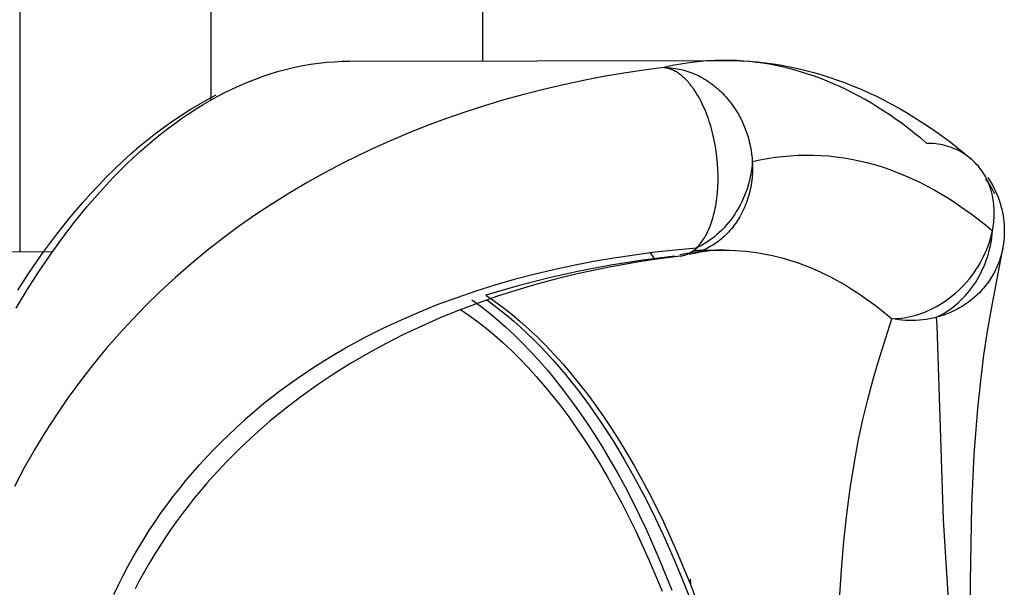
# Model space of a CAD drawing. Units: millimetres. Extents: x 101988 to 186359, y -148281 to -73437.
# Drawn here: x 121025 to 121440, y -146298 to -146059 of the extents above; entities that cross this region are included whole.
import ezdxf

# ---------------------------------------------------------------- set-up
doc = ezdxf.new("R2010")
doc.units = ezdxf.units.MM
doc.header["$LTSCALE"] = 0.5

msp = doc.modelspace()

# ---------------------------------------------------------------- linework, layer by layer
for p, q in [((121025.42, -142915.8), (121025.42, -146156.87)), ((121025.42, -142915.8), (121025.42, -146156.87)), ((121106.14, -146092.99), (121106.14, -145426.57)), ((121106.14, -146092.99), (121106.14, -145426.57))]:
    msp.add_line(p, q)
at = {"lineweight": -3}
msp.add_line((121220.44, -145477.21), (121220.44, -146076.59), dxfattribs=at)
at = {"linetype": 'ByBlock'}
for p, q in [((121134.66, -146080.96), (121137.99, -146080.07)), ((121137.99, -146080.07), (121141.31, -146079.29)), ((121141.31, -146079.29), (121144.64, -146078.61)), ((121144.64, -146078.61), (121147.97, -146078.04)), ((121147.97, -146078.04), (121151.3, -146077.57)), ((121151.3, -146077.57), (121154.62, -146077.2)), ((121154.62, -146077.2), (121157.95, -146076.94)), ((121157.95, -146076.94), (121161.26, -146076.78)), ((121161.26, -146076.78), (121164.57, -146076.72)), ((121164.57, -146076.72), (121322.08, -146076.37)), ((121296.78, -146079.4), (121288.33, -146080.52)), ((121300.34, -146078.61), (121296.78, -146079.4)), ((121300.34, -146078.61), (121296.78, -146079.4)), ((121297, -146079.43), (121296.78, -146079.4)), ((121296.78, -146079.4), (121297.56, -146079.41)), ((121297.22, -146079.46), (121297, -146079.43)), ((121297.44, -146079.5), (121297.22, -146079.46)), ((121297.66, -146079.54), (121297.44, -146079.5)), ((121297.56, -146079.41), (121298.35, -146079.44)), ((121297.88, -146079.58), (121297.66, -146079.54)), ((121298.1, -146079.63), (121297.88, -146079.58)), ((121298.32, -146079.68), (121298.1, -146079.63)), ((121298.54, -146079.74), (121298.32, -146079.68)), ((121298.35, -146079.44), (121299.14, -146079.49)), ((121298.76, -146079.8), (121298.54, -146079.74)), ((121298.98, -146079.87), (121298.76, -146079.8)), ((121299.2, -146079.94), (121298.98, -146079.87)), ((121299.14, -146079.49), (121299.94, -146079.56)), ((121299.42, -146080.02), (121299.2, -146079.94)), ((121299.64, -146080.1), (121299.42, -146080.02)), ((121299.86, -146080.18), (121299.64, -146080.1)), ((121300.3, -146080.37), (121299.86, -146080.18)), ((121299.94, -146079.56), (121300.74, -146079.65)), ((121303.93, -146077.94), (121300.34, -146078.61)), ((121303.93, -146077.94), (121300.34, -146078.61)), ((121300.74, -146079.65), (121301.55, -146079.76)), ((121301.55, -146079.76), (121302.37, -146079.89)), ((121302.37, -146079.89), (121303.19, -146080.05)), ((121303.19, -146080.05), (121304.01, -146080.23)), ((121307.53, -146077.38), (121303.93, -146077.94)), ((121307.53, -146077.38), (121303.93, -146077.94)), ((121304.01, -146080.23), (121304.84, -146080.44)), ((121311.15, -146076.95), (121307.53, -146077.38)), ((121311.15, -146076.95), (121307.53, -146077.38)), ((121314.79, -146076.63), (121311.15, -146076.95)), ((121314.79, -146076.63), (121311.15, -146076.95)), ((121318.43, -146076.44), (121314.79, -146076.63)), ((121318.43, -146076.44), (121314.79, -146076.63)), ((121322.08, -146076.37), (121318.43, -146076.44)), ((121322.08, -146076.37), (121318.43, -146076.44)), ((121322.08, -146076.37), (121325.59, -146076.4)), ((121322.08, -146076.37), (121325.59, -146076.4)), ((121324.82, -146076.4), (121322.08, -146076.37)), ((121324.82, -146076.4), (121322.08, -146076.37)), ((121327.56, -146076.49), (121324.82, -146076.4)), ((121327.56, -146076.49), (121324.82, -146076.4)), ((121325.59, -146076.4), (121329.09, -146076.53)), ((121325.59, -146076.4), (121329.09, -146076.53)), ((121330.3, -146076.66), (121327.56, -146076.49)), ((121330.3, -146076.66), (121327.56, -146076.49)), ((121329.09, -146076.53), (121332.58, -146076.74)), ((121329.09, -146076.53), (121332.58, -146076.74)), ((121333.03, -146076.9), (121330.3, -146076.66)), ((121333.03, -146076.9), (121330.3, -146076.66)), ((121332.58, -146076.74), (121336.05, -146077.04)), ((121332.58, -146076.74), (121336.05, -146077.04)), ((121335.77, -146077.21), (121333.03, -146076.9)), ((121335.77, -146077.21), (121333.03, -146076.9)), ((121338.5, -146077.58), (121335.77, -146077.21)), ((121338.5, -146077.58), (121335.77, -146077.21)), ((121336.05, -146077.04), (121339.52, -146077.43)), ((121336.05, -146077.04), (121339.52, -146077.43)), ((121341.22, -146078.03), (121338.5, -146077.58)), ((121341.22, -146078.03), (121338.5, -146077.58)), ((121339.52, -146077.43), (121342.97, -146077.91)), ((121339.52, -146077.43), (121342.97, -146077.91)), ((121343.95, -146078.54), (121341.22, -146078.03)), ((121343.95, -146078.54), (121341.22, -146078.03)), ((121342.97, -146077.91), (121346.4, -146078.47)), ((121342.97, -146077.91), (121346.4, -146078.47)), ((121346.67, -146079.12), (121343.95, -146078.54)), ((121346.67, -146079.12), (121343.95, -146078.54)), ((121346.4, -146078.47), (121349.82, -146079.11)), ((121346.4, -146078.47), (121349.82, -146079.11)), ((121349.39, -146079.78), (121346.67, -146079.12)), ((121349.39, -146079.78), (121346.67, -146079.12)), ((121352.1, -146080.5), (121349.39, -146079.78)), ((121352.1, -146080.5), (121349.39, -146079.78)), ((121349.82, -146079.11), (121353.23, -146079.84)), ((121349.82, -146079.11), (121353.23, -146079.84)), ((121353.23, -146079.84), (121356.62, -146080.65)), ((121353.23, -146079.84), (121356.62, -146080.65)), ((121121.41, -146085.55), (121124.72, -146084.24)), ((121124.72, -146084.24), (121128.03, -146083.04)), ((121128.03, -146083.04), (121131.34, -146081.95)), ((121131.34, -146081.95), (121134.66, -146080.96)), ((121271.41, -146083.25), (121262.97, -146084.86)), ((121279.87, -146081.8), (121271.41, -146083.25)), ((121288.33, -146080.52), (121279.87, -146081.8)), ((121300.74, -146080.57), (121300.3, -146080.37)), ((121301.18, -146080.79), (121300.74, -146080.57)), ((121301.62, -146081.03), (121301.18, -146080.79)), ((121302.06, -146081.28), (121301.62, -146081.03)), ((121302.49, -146081.55), (121302.06, -146081.28)), ((121302.93, -146081.84), (121302.49, -146081.55)), ((121303.36, -146082.15), (121302.93, -146081.84)), ((121303.79, -146082.48), (121303.36, -146082.15)), ((121304.22, -146082.81), (121303.79, -146082.48)), ((121304.64, -146083.17), (121304.22, -146082.81)), ((121305.06, -146083.54), (121304.64, -146083.17)), ((121304.84, -146080.44), (121305.67, -146080.66)), ((121305.48, -146083.93), (121305.06, -146083.54)), ((121305.89, -146084.33), (121305.48, -146083.93)), ((121305.67, -146080.66), (121306.5, -146080.92)), ((121306.3, -146084.75), (121305.89, -146084.33)), ((121306.5, -146080.92), (121307.33, -146081.19)), ((121307.33, -146081.19), (121308.17, -146081.49)), ((121308.17, -146081.49), (121309, -146081.82)), ((121309, -146081.82), (121309.83, -146082.16)), ((121309.83, -146082.16), (121310.65, -146082.54)), ((121310.65, -146082.54), (121311.48, -146082.94)), ((121311.48, -146082.94), (121312.3, -146083.36)), ((121312.3, -146083.36), (121313.11, -146083.81)), ((121313.11, -146083.81), (121313.92, -146084.28)), ((121313.92, -146084.28), (121314.73, -146084.77)), ((121354.81, -146081.29), (121352.1, -146080.5)), ((121354.81, -146081.29), (121352.1, -146080.5)), ((121357.51, -146082.14), (121354.81, -146081.29)), ((121357.51, -146082.14), (121354.81, -146081.29)), ((121356.62, -146080.65), (121360, -146081.54)), ((121356.62, -146080.65), (121360, -146081.54)), ((121360.21, -146083.07), (121357.51, -146082.14)), ((121360.21, -146083.07), (121357.51, -146082.14)), ((121360, -146081.54), (121363.35, -146082.51)), ((121360, -146081.54), (121363.35, -146082.51)), ((121362.9, -146084.06), (121360.21, -146083.07)), ((121362.9, -146084.06), (121360.21, -146083.07)), ((121365.59, -146085.13), (121362.9, -146084.06)), ((121365.59, -146085.13), (121362.9, -146084.06)), ((121363.35, -146082.51), (121366.7, -146083.56)), ((121363.35, -146082.51), (121366.7, -146083.56)), ((121366.7, -146083.56), (121370.02, -146084.7)), ((121366.7, -146083.56), (121370.02, -146084.7)), ((121111.56, -146090.08), (121114.83, -146088.47)), ((121114.83, -146088.47), (121118.12, -146086.96)), ((121118.12, -146086.96), (121121.41, -146085.55)), ((121246.13, -146088.61), (121237.76, -146090.74)), ((121254.54, -146086.65), (121246.13, -146088.61)), ((121262.97, -146084.86), (121254.54, -146086.65)), ((121306.71, -146085.18), (121306.3, -146084.75)), ((121307.12, -146085.63), (121306.71, -146085.18)), ((121307.51, -146086.09), (121307.12, -146085.63)), ((121307.9, -146086.56), (121307.51, -146086.09)), ((121308.29, -146087.05), (121307.9, -146086.56)), ((121308.68, -146087.55), (121308.29, -146087.05)), ((121309.05, -146088.06), (121308.68, -146087.55)), ((121309.43, -146088.58), (121309.05, -146088.06)), ((121310.16, -146089.67), (121309.43, -146088.58)), ((121314.73, -146084.77), (121315.52, -146085.29)), ((121315.52, -146085.29), (121316.31, -146085.84)), ((121316.31, -146085.84), (121317.09, -146086.4)), ((121317.09, -146086.4), (121317.85, -146086.99)), ((121317.85, -146086.99), (121318.61, -146087.61)), ((121318.61, -146087.61), (121319.36, -146088.24)), ((121319.36, -146088.24), (121320.09, -146088.9)), ((121368.27, -146086.26), (121365.59, -146085.13)), ((121368.27, -146086.26), (121365.59, -146085.13)), ((121370.95, -146087.46), (121368.27, -146086.26)), ((121370.95, -146087.46), (121368.27, -146086.26)), ((121370.02, -146084.7), (121373.33, -146085.91)), ((121370.02, -146084.7), (121373.33, -146085.91)), ((121373.62, -146088.73), (121370.95, -146087.46)), ((121373.62, -146088.73), (121370.95, -146087.46)), ((121373.33, -146085.91), (121376.61, -146087.2)), ((121373.33, -146085.91), (121376.61, -146087.2)), ((121376.61, -146087.2), (121379.88, -146088.57)), ((121376.61, -146087.2), (121379.88, -146088.57)), ((121379.88, -146088.57), (121383.13, -146090.02)), ((121379.88, -146088.57), (121383.13, -146090.02)), ((121104.54, -146092.85), (121108.23, -146090.9)), ((121105.67, -146093.26), (121108.61, -146091.63)), ((121108.61, -146091.63), (121111.56, -146090.08)), ((121237.76, -146090.74), (121229.44, -146093.04)), ((121310.76, -146090.63), (121310.16, -146089.67)), ((121311.35, -146091.63), (121310.76, -146090.63)), ((121311.92, -146092.66), (121311.35, -146091.63)), ((121312.48, -146093.72), (121311.92, -146092.66)), ((121320.09, -146088.9), (121320.81, -146089.57)), ((121320.81, -146089.57), (121321.51, -146090.27)), ((121321.51, -146090.27), (121322.2, -146090.99)), ((121322.2, -146090.99), (121322.88, -146091.72)), ((121322.88, -146091.72), (121323.54, -146092.47)), ((121323.54, -146092.47), (121324.18, -146093.25)), ((121376.28, -146090.06), (121373.62, -146088.73)), ((121376.28, -146090.06), (121373.62, -146088.73)), ((121378.93, -146091.47), (121376.28, -146090.06)), ((121378.93, -146091.47), (121376.28, -146090.06)), ((121381.58, -146092.94), (121378.93, -146091.47)), ((121381.58, -146092.94), (121378.93, -146091.47)), ((121383.13, -146090.02), (121386.36, -146091.54)), ((121383.13, -146090.02), (121386.36, -146091.54)), ((121386.36, -146091.54), (121389.56, -146093.13)), ((121386.36, -146091.54), (121389.56, -146093.13)), ((121096.92, -146098.65), (121099.82, -146096.77)), ((121097.21, -146097.11), (121100.86, -146094.92)), ((121099.82, -146096.77), (121102.74, -146094.97)), ((121100.86, -146094.92), (121104.54, -146092.85)), ((121102.74, -146094.97), (121105.67, -146093.26)), ((121221.17, -146095.52), (121212.97, -146098.17)), ((121229.44, -146093.04), (121221.17, -146095.52)), ((121312.96, -146094.68), (121312.48, -146093.72)), ((121313.42, -146095.66), (121312.96, -146094.68)), ((121313.87, -146096.68), (121313.42, -146095.66)), ((121314.32, -146097.72), (121313.87, -146096.68)), ((121324.18, -146093.25), (121324.8, -146094.03)), ((121324.8, -146094.03), (121325.41, -146094.84)), ((121325.41, -146094.84), (121326, -146095.65)), ((121326, -146095.65), (121326.57, -146096.48)), ((121326.57, -146096.48), (121327.11, -146097.33)), ((121384.22, -146094.48), (121381.58, -146092.94)), ((121384.22, -146094.48), (121381.58, -146092.94)), ((121386.85, -146096.08), (121384.22, -146094.48)), ((121386.85, -146096.08), (121384.22, -146094.48)), ((121389.47, -146097.76), (121386.85, -146096.08)), ((121389.47, -146097.76), (121386.85, -146096.08)), ((121389.56, -146093.13), (121392.75, -146094.81)), ((121389.56, -146093.13), (121392.75, -146094.81)), ((121392.75, -146094.81), (121395.91, -146096.55)), ((121392.75, -146094.81), (121395.91, -146096.55)), ((121395.91, -146096.55), (121399.05, -146098.37)), ((121395.91, -146096.55), (121399.05, -146098.37)), ((121089.97, -146101.86), (121093.57, -146099.43)), ((121091.14, -146102.66), (121094.02, -146100.61)), ((121093.57, -146099.43), (121097.21, -146097.11)), ((121094.02, -146100.61), (121096.92, -146098.65)), ((121204.83, -146101), (121196.75, -146104)), ((121212.97, -146098.17), (121204.83, -146101)), ((121314.75, -146098.8), (121314.32, -146097.72)), ((121315.16, -146099.9), (121314.75, -146098.8)), ((121315.57, -146101.02), (121315.16, -146099.9)), ((121315.95, -146102.17), (121315.57, -146101.02)), ((121327.11, -146097.33), (121327.66, -146098.22)), ((121327.66, -146098.22), (121328.19, -146099.12)), ((121328.19, -146099.12), (121328.69, -146100.03)), ((121328.69, -146100.03), (121329.18, -146100.95)), ((121329.18, -146100.95), (121329.87, -146102.36)), ((121392.09, -146099.5), (121389.47, -146097.76)), ((121392.09, -146099.5), (121389.47, -146097.76)), ((121394.69, -146101.31), (121392.09, -146099.5)), ((121394.69, -146101.31), (121392.09, -146099.5)), ((121399.05, -146098.37), (121402.17, -146100.26)), ((121399.05, -146098.37), (121402.17, -146100.26)), ((121402.17, -146100.26), (121405.26, -146102.22)), ((121402.17, -146100.26), (121405.26, -146102.22)), ((121082.82, -146107.07), (121086.38, -146104.41)), ((121085.26, -146107.12), (121088.27, -146104.79)), ((121086.38, -146104.41), (121089.97, -146101.86)), ((121088.27, -146104.79), (121091.14, -146102.66)), ((121196.75, -146104), (121188.78, -146107.18)), ((121316.32, -146103.34), (121315.95, -146102.17)), ((121316.68, -146104.54), (121316.32, -146103.34)), ((121317.02, -146105.75), (121316.68, -146104.54)), ((121329.87, -146102.36), (121330.51, -146103.8)), ((121330.51, -146103.8), (121331.1, -146105.26)), ((121397.29, -146103.19), (121394.69, -146101.31)), ((121397.29, -146103.19), (121394.69, -146101.31)), ((121399.88, -146105.13), (121397.29, -146103.19)), ((121399.88, -146105.13), (121397.29, -146103.19)), ((121402.45, -146107.14), (121399.88, -146105.13)), ((121402.45, -146107.14), (121399.88, -146105.13)), ((121405.26, -146102.22), (121408.33, -146104.26)), ((121405.26, -146102.22), (121408.33, -146104.26)), ((121408.33, -146104.26), (121411.38, -146106.36)), ((121408.33, -146104.26), (121411.38, -146106.36)), ((121079.29, -146109.86), (121082.82, -146107.07)), ((121082.26, -146109.55), (121085.26, -146107.12)), ((121188.78, -146107.18), (121180.88, -146110.53)), ((121317.33, -146106.98), (121317.02, -146105.75)), ((121317.91, -146109.48), (121317.33, -146106.98)), ((121331.1, -146105.26), (121331.64, -146106.74)), ((121331.64, -146106.74), (121332.12, -146108.24)), ((121332.12, -146108.24), (121332.56, -146109.75)), ((121405.02, -146109.22), (121402.45, -146107.14)), ((121405.02, -146109.22), (121402.45, -146107.14)), ((121407.57, -146111.36), (121405.02, -146109.22)), ((121407.57, -146111.36), (121405.02, -146109.22)), ((121411.38, -146106.36), (121414.4, -146108.53)), ((121411.38, -146106.36), (121414.4, -146108.53)), ((121414.4, -146108.53), (121417.39, -146110.78)), ((121414.4, -146108.53), (121417.39, -146110.78)), ((121072.31, -146115.77), (121075.79, -146112.75)), ((121075.79, -146112.75), (121079.29, -146109.86)), ((121076.32, -146114.67), (121079.28, -146112.06)), ((121079.28, -146112.06), (121082.26, -146109.55)), ((121180.88, -146110.53), (121173.07, -146114.06)), ((121318.42, -146112.03), (121317.91, -146109.48)), ((121318.83, -146114.62), (121318.42, -146112.03)), ((121332.56, -146109.75), (121332.95, -146111.28)), ((121332.95, -146111.28), (121333.28, -146112.82)), ((121333.28, -146112.82), (121333.56, -146114.37)), ((121408.54, -146111.36), (121407.57, -146111.36)), ((121408.54, -146111.36), (121407.57, -146111.36)), ((121409.5, -146111.39), (121408.54, -146111.36)), ((121409.5, -146111.39), (121408.54, -146111.36)), ((121410.45, -146111.45), (121409.5, -146111.39)), ((121410.45, -146111.45), (121409.5, -146111.39)), ((121411.41, -146111.55), (121410.45, -146111.45)), ((121411.41, -146111.55), (121410.45, -146111.45)), ((121412.36, -146111.68), (121411.41, -146111.55)), ((121412.36, -146111.68), (121411.41, -146111.55)), ((121413.31, -146111.84), (121412.36, -146111.68)), ((121413.31, -146111.84), (121412.36, -146111.68)), ((121414.25, -146112.03), (121413.31, -146111.84)), ((121414.25, -146112.03), (121413.31, -146111.84)), ((121415.18, -146112.25), (121414.25, -146112.03)), ((121415.18, -146112.25), (121414.25, -146112.03)), ((121416.11, -146112.51), (121415.18, -146112.25)), ((121416.11, -146112.51), (121415.18, -146112.25)), ((121417.03, -146112.8), (121416.11, -146112.51)), ((121417.03, -146112.8), (121416.11, -146112.51)), ((121417.93, -146113.12), (121417.03, -146112.8)), ((121417.93, -146113.12), (121417.03, -146112.8)), ((121417.39, -146110.78), (121420.36, -146113.09)), ((121417.39, -146110.78), (121420.36, -146113.09)), ((121418.83, -146113.46), (121417.93, -146113.12)), ((121418.83, -146113.46), (121417.93, -146113.12)), ((121419.71, -146113.84), (121418.83, -146113.46)), ((121419.71, -146113.84), (121418.83, -146113.46)), ((121420.36, -146113.09), (121423.3, -146115.46)), ((121420.36, -146113.09), (121423.3, -146115.46)), ((121068.86, -146118.9), (121072.31, -146115.77)), ((121070.45, -146120.14), (121073.37, -146117.36)), ((121073.37, -146117.36), (121076.32, -146114.67)), ((121173.07, -146114.06), (121161.89, -146119.52)), ((121319.17, -146117.21), (121318.83, -146114.62)), ((121319.41, -146119.8), (121319.17, -146117.21)), ((121333.56, -146114.37), (121333.78, -146115.92)), ((121333.78, -146115.92), (121333.95, -146117.49)), ((121333.95, -146117.49), (121334.07, -146119.06)), ((121340.43, -146117.75), (121343.63, -146117.25)), ((121343.63, -146117.25), (121346.83, -146116.85)), ((121346.83, -146116.85), (121350.04, -146116.56)), ((121350.04, -146116.56), (121353.26, -146116.37)), ((121353.26, -146116.37), (121356.48, -146116.29)), ((121356.48, -146116.29), (121359.71, -146116.32)), ((121359.71, -146116.32), (121362.94, -146116.44)), ((121362.94, -146116.44), (121366.17, -146116.68)), ((121366.17, -146116.68), (121369.41, -146117.02)), ((121369.41, -146117.02), (121372.64, -146117.47)), ((121372.64, -146117.47), (121375.87, -146118.03)), ((121420.58, -146114.25), (121419.71, -146113.84)), ((121420.58, -146114.25), (121419.71, -146113.84)), ((121421.44, -146114.69), (121420.58, -146114.25)), ((121421.44, -146114.69), (121420.58, -146114.25)), ((121422.28, -146115.16), (121421.44, -146114.69)), ((121422.28, -146115.16), (121421.44, -146114.69)), ((121423.1, -146115.65), (121422.28, -146115.16)), ((121423.1, -146115.65), (121422.28, -146115.16)), ((121423.9, -146116.18), (121423.1, -146115.65)), ((121423.9, -146116.18), (121423.1, -146115.65)), ((121423.3, -146115.46), (121426.21, -146117.91)), ((121423.3, -146115.46), (121426.21, -146117.91)), ((121424.69, -146116.73), (121423.9, -146116.18)), ((121424.69, -146116.73), (121423.9, -146116.18)), ((121425.46, -146117.3), (121424.69, -146116.73)), ((121425.46, -146117.3), (121424.69, -146116.73)), ((121426.21, -146117.91), (121425.46, -146117.3)), ((121426.21, -146117.91), (121425.46, -146117.3)), ((121065.44, -146122.14), (121068.86, -146118.9)), ((121067.54, -146123.01), (121070.45, -146120.14)), ((121161.89, -146119.52), (121153.89, -146123.72)), ((121319.57, -146122.38), (121319.41, -146119.8)), ((121333.96, -146120.47), (121333.8, -146121.89)), ((121334.07, -146119.06), (121333.96, -146120.47)), ((121334.07, -146119.06), (121337.25, -146118.36)), ((121334.07, -146119.06), (121334.12, -146120.04)), ((121334.12, -146120.04), (121334.14, -146121.02)), ((121334.14, -146121.02), (121334.14, -146122)), ((121337.25, -146118.36), (121340.43, -146117.75)), ((121375.87, -146118.03), (121379.09, -146118.69)), ((121379.09, -146118.69), (121382.31, -146119.45)), ((121382.31, -146119.45), (121385.53, -146120.33)), ((121385.53, -146120.33), (121388.74, -146121.31)), ((121388.74, -146121.31), (121391.94, -146122.39)), ((121426.87, -146118.49), (121426.21, -146117.91)), ((121427.5, -146119.09), (121426.87, -146118.49)), ((121428.12, -146119.72), (121427.5, -146119.09)), ((121428.72, -146120.36), (121428.12, -146119.72)), ((121429.29, -146121.02), (121428.72, -146120.36)), ((121429.84, -146121.7), (121429.29, -146121.02)), ((121430.37, -146122.4), (121429.84, -146121.7)), ((121058.69, -146128.97), (121062.05, -146125.5)), ((121059.15, -146131.91), (121064.66, -146125.96)), ((121062.05, -146125.5), (121065.44, -146122.14)), ((121064.66, -146125.96), (121067.54, -146123.01)), ((121153.89, -146123.72), (121146.5, -146127.84)), ((121319.64, -146124.91), (121319.57, -146122.38)), ((121319.63, -146127.4), (121319.64, -146124.91)), ((121333.33, -146124.75), (121333.03, -146126.19)), ((121333.59, -146123.32), (121333.33, -146124.75)), ((121333.8, -146121.89), (121333.59, -146123.32)), ((121333.94, -146125.9), (121333.83, -146126.87)), ((121334.02, -146124.93), (121333.94, -146125.9)), ((121334.08, -146123.96), (121334.02, -146124.93)), ((121334.12, -146122.98), (121334.08, -146123.96)), ((121334.14, -146122), (121334.12, -146122.98)), ((121391.94, -146122.39), (121395.13, -146123.58)), ((121395.13, -146123.58), (121398.31, -146124.88)), ((121398.31, -146124.88), (121401.48, -146126.27)), ((121430.88, -146123.12), (121430.37, -146122.4)), ((121431.36, -146123.85), (121430.88, -146123.12)), ((121431.82, -146124.6), (121431.36, -146123.85)), ((121432.26, -146125.36), (121431.82, -146124.6)), ((121432.67, -146126.14), (121432.26, -146125.36)), ((121433.25, -146125.74), (121433.99, -146126.86)), ((121433.25, -146125.74), (121433.99, -146126.86)), ((121055.37, -146132.55), (121058.69, -146128.97)), ((121146.5, -146127.84), (121139.2, -146132.16)), ((121319.37, -146132.18), (121319.54, -146129.83)), ((121319.54, -146129.83), (121319.63, -146127.4)), ((121332.28, -146129.05), (121331.84, -146130.47)), ((121332.68, -146127.62), (121332.28, -146129.05)), ((121333.03, -146126.19), (121332.68, -146127.62)), ((121333.38, -146129.78), (121333.18, -146130.74)), ((121333.55, -146128.82), (121333.38, -146129.78)), ((121333.7, -146127.85), (121333.55, -146128.82)), ((121333.83, -146126.87), (121333.7, -146127.85)), ((121401.48, -146126.27), (121404.64, -146127.78)), ((121404.64, -146127.78), (121407.78, -146129.38)), ((121407.78, -146129.38), (121410.9, -146131.08)), ((121432.37, -146126.53), (121433.08, -146127.48)), ((121432.37, -146126.53), (121433.08, -146127.48)), ((121432.4, -146126.57), (121433.1, -146127.51)), ((121432.4, -146126.57), (121433.1, -146127.51)), ((121432.91, -146126.62), (121432.67, -146126.14)), ((121433.14, -146127.11), (121432.91, -146126.62)), ((121433.08, -146127.48), (121433.75, -146128.44)), ((121433.08, -146127.48), (121433.75, -146128.44)), ((121433.1, -146127.51), (121433.77, -146128.47)), ((121433.1, -146127.51), (121433.77, -146128.47)), ((121433.36, -146127.6), (121433.14, -146127.11)), ((121433.57, -146128.09), (121433.36, -146127.6)), ((121433.77, -146128.59), (121433.57, -146128.09)), ((121433.75, -146128.44), (121434.4, -146129.43)), ((121433.75, -146128.44), (121434.4, -146129.43)), ((121433.77, -146128.47), (121434.41, -146129.45)), ((121433.77, -146128.47), (121434.41, -146129.45)), ((121433.97, -146129.1), (121433.77, -146128.59)), ((121434.16, -146129.61), (121433.97, -146129.1)), ((121433.99, -146126.86), (121434.68, -146128)), ((121433.99, -146126.86), (121434.68, -146128)), ((121434.33, -146130.13), (121434.16, -146129.61)), ((121434.4, -146129.43), (121435.01, -146130.43)), ((121434.4, -146129.43), (121435.01, -146130.43)), ((121434.41, -146129.45), (121435.02, -146130.45)), ((121434.41, -146129.45), (121435.02, -146130.45)), ((121434.68, -146128), (121435.35, -146129.17)), ((121434.68, -146128), (121435.35, -146129.17)), ((121435.35, -146129.17), (121435.97, -146130.35)), ((121435.35, -146129.17), (121435.97, -146130.35)), ((121052.07, -146136.24), (121055.37, -146132.55)), ((121053.73, -146138.17), (121059.15, -146131.91)), ((121139.2, -146132.16), (121132.01, -146136.66)), ((121319.12, -146134.44), (121319.25, -146133.32)), ((121319.25, -146133.32), (121319.37, -146132.18)), ((121330.81, -146133.28), (121330.22, -146134.66)), ((121331.35, -146131.88), (121330.81, -146133.28)), ((121331.84, -146130.47), (121331.35, -146131.88)), ((121332.48, -146133.57), (121332.2, -146134.5)), ((121332.73, -146132.63), (121332.48, -146133.57)), ((121332.97, -146131.69), (121332.73, -146132.63)), ((121333.18, -146130.74), (121332.97, -146131.69)), ((121410.9, -146131.08), (121414.01, -146132.89)), ((121414.01, -146132.89), (121417.11, -146134.79)), ((121434.5, -146130.65), (121434.33, -146130.13)), ((121434.66, -146131.18), (121434.5, -146130.65)), ((121434.82, -146131.71), (121434.66, -146131.18)), ((121434.96, -146132.24), (121434.82, -146131.71)), ((121435.09, -146132.78), (121434.96, -146132.24)), ((121435.01, -146130.43), (121435.59, -146131.46)), ((121435.01, -146130.43), (121435.59, -146131.46)), ((121435.02, -146130.45), (121435.6, -146131.46)), ((121435.02, -146130.45), (121435.6, -146131.46)), ((121435.22, -146133.33), (121435.09, -146132.78)), ((121435.44, -146134.43), (121435.22, -146133.33)), ((121435.59, -146131.46), (121436.15, -146132.5)), ((121435.59, -146131.46), (121436.15, -146132.5)), ((121435.6, -146131.46), (121436.14, -146132.5)), ((121435.6, -146131.46), (121436.14, -146132.5)), ((121435.97, -146130.35), (121436.55, -146131.56)), ((121435.97, -146130.35), (121436.55, -146131.56)), ((121436.55, -146131.56), (121437.09, -146132.78)), ((121436.55, -146131.56), (121437.09, -146132.78)), ((121437.09, -146132.78), (121437.59, -146134.02)), ((121437.09, -146132.78), (121437.59, -146134.02)), ((121437.59, -146134.02), (121438.05, -146135.28)), ((121437.59, -146134.02), (121438.05, -146135.28)), ((121046.33, -146143.03), (121052.07, -146136.24)), ((121048.4, -146144.74), (121053.73, -146138.17)), ((121132.01, -146136.66), (121124.95, -146141.33)), ((121318.44, -146138.67), (121318.63, -146137.65)), ((121318.63, -146137.65), (121318.81, -146136.61)), ((121318.81, -146136.61), (121318.97, -146135.53)), ((121318.97, -146135.53), (121319.12, -146134.44)), ((121328.92, -146137.35), (121328.2, -146138.66)), ((121329.59, -146136.02), (121328.92, -146137.35)), ((121330.22, -146134.66), (121329.59, -146136.02)), ((121330.88, -146138.08), (121330.51, -146138.95)), ((121331.24, -146137.2), (121330.88, -146138.08)), ((121331.58, -146136.31), (121331.24, -146137.2)), ((121331.9, -146135.41), (121331.58, -146136.31)), ((121332.2, -146134.5), (121331.9, -146135.41)), ((121417.11, -146134.79), (121420.18, -146136.8)), ((121420.18, -146136.8), (121423.23, -146138.9)), ((121435.58, -146135.26), (121435.44, -146134.43)), ((121435.7, -146136.09), (121435.58, -146135.26)), ((121435.8, -146136.94), (121435.7, -146136.09)), ((121435.88, -146137.79), (121435.8, -146136.94)), ((121435.94, -146138.63), (121435.88, -146137.79)), ((121438.05, -146135.28), (121438.46, -146136.56)), ((121438.05, -146135.28), (121438.46, -146136.56)), ((121438.46, -146136.56), (121438.83, -146137.84)), ((121438.46, -146136.56), (121438.83, -146137.84)), ((121438.83, -146137.84), (121439.16, -146139.14)), ((121438.83, -146137.84), (121439.16, -146139.14)), ((121124.95, -146141.33), (121118.03, -146146.17)), ((121317.26, -146143.36), (121317.52, -146142.48)), ((121317.52, -146142.48), (121317.77, -146141.57)), ((121317.77, -146141.57), (121318, -146140.63)), ((121318, -146140.63), (121318.23, -146139.66)), ((121318.23, -146139.66), (121318.44, -146138.67)), ((121325.82, -146142.41), (121324.95, -146143.59)), ((121326.65, -146141.2), (121325.82, -146142.41)), ((121327.44, -146139.94), (121326.65, -146141.2)), ((121328.2, -146138.66), (121327.44, -146139.94)), ((121328.81, -146142.28), (121328.34, -146143.07)), ((121329.26, -146141.48), (121328.81, -146142.28)), ((121329.69, -146140.65), (121329.26, -146141.48)), ((121330.11, -146139.81), (121329.69, -146140.65)), ((121330.51, -146138.95), (121330.11, -146139.81)), ((121423.23, -146138.9), (121426.27, -146141.09)), ((121426.27, -146141.09), (121429.28, -146143.38)), ((121435.93, -146142.88), (121435.97, -146142.02)), ((121435.97, -146139.48), (121435.94, -146138.63)), ((121435.99, -146140.32), (121435.97, -146139.48)), ((121435.97, -146142.02), (121435.99, -146141.17)), ((121435.99, -146141.17), (121435.99, -146140.32)), ((121439.16, -146139.14), (121439.45, -146140.45)), ((121439.16, -146139.14), (121439.45, -146140.45)), ((121439.45, -146140.45), (121439.69, -146141.76)), ((121439.45, -146140.45), (121439.69, -146141.76)), ((121439.69, -146141.76), (121439.89, -146143.09)), ((121439.69, -146141.76), (121439.89, -146143.09)), ((121040.7, -146150.14), (121046.33, -146143.03)), ((121043.15, -146151.62), (121048.4, -146144.74)), ((121118.03, -146146.17), (121111.23, -146151.19)), ((121315.83, -146147.33), (121316.13, -146146.59)), ((121316.13, -146146.59), (121316.43, -146145.82)), ((121316.43, -146145.82), (121316.72, -146145.03)), ((121316.72, -146145.03), (121317, -146144.21)), ((121317, -146144.21), (121317.26, -146143.36)), ((121323.12, -146145.84), (121322.16, -146146.9)), ((121324.05, -146144.74), (121323.12, -146145.84)), ((121324.95, -146143.59), (121324.05, -146144.74)), ((121326.33, -146146.05), (121325.79, -146146.75)), ((121326.85, -146145.34), (121326.33, -146146.05)), ((121327.36, -146144.61), (121326.85, -146145.34)), ((121327.86, -146143.85), (121327.36, -146144.61)), ((121328.34, -146143.07), (121327.86, -146143.85)), ((121429.28, -146143.38), (121432.27, -146145.77)), ((121432.27, -146145.77), (121435.23, -146148.24)), ((121435.4, -146147.34), (121435.55, -146146.44)), ((121435.55, -146146.44), (121435.67, -146145.54)), ((121435.67, -146145.54), (121435.78, -146144.64)), ((121435.78, -146144.64), (121435.86, -146143.76)), ((121435.86, -146143.76), (121435.93, -146142.88)), ((121439.89, -146143.09), (121440.04, -146144.42)), ((121439.89, -146143.09), (121440.04, -146144.42)), ((121440.04, -146144.42), (121440.15, -146145.75)), ((121440.04, -146144.42), (121440.15, -146145.75)), ((121440.15, -146145.75), (121440.21, -146147.09)), ((121440.15, -146145.75), (121440.21, -146147.09)), ((121035.21, -146157.54), (121040.7, -146150.14)), ((121313.89, -146151.16), (121314.22, -146150.59)), ((121314.22, -146150.59), (121314.56, -146149.99)), ((121314.56, -146149.99), (121314.88, -146149.37)), ((121314.88, -146149.37), (121315.2, -146148.71)), ((121315.2, -146148.71), (121315.52, -146148.03)), ((121315.52, -146148.03), (121315.83, -146147.33)), ((121318.08, -146150.7), (121317.02, -146151.54)), ((121319.13, -146149.82), (121318.08, -146150.7)), ((121320.16, -146148.9), (121319.13, -146149.82)), ((121321.17, -146147.92), (121320.16, -146148.9)), ((121322.16, -146146.9), (121321.17, -146147.92)), ((121322.2, -146150.61), (121321.55, -146151.19)), ((121322.83, -146150.01), (121322.2, -146150.61)), ((121323.45, -146149.4), (121322.83, -146150.01)), ((121324.06, -146148.76), (121323.45, -146149.4)), ((121324.65, -146148.11), (121324.06, -146148.76)), ((121325.23, -146147.43), (121324.65, -146148.11)), ((121325.79, -146146.75), (121325.23, -146147.43)), ((121434.43, -146151.41), (121434.86, -146149.83)), ((121434.86, -146149.83), (121435.23, -146148.24)), ((121434.96, -146151), (121435.12, -146149.61)), ((121435.12, -146149.61), (121435.23, -146148.24)), ((121435.23, -146148.24), (121435.4, -146147.34)), ((121440.2, -146149.77), (121440.13, -146151.1)), ((121440.2, -146149.77), (121440.13, -146151.1)), ((121440.23, -146148.43), (121440.2, -146149.77)), ((121440.23, -146148.43), (121440.2, -146149.77)), ((121440.21, -146147.09), (121440.23, -146148.43)), ((121440.21, -146147.09), (121440.23, -146148.43)), ((121038.21, -146158.51), (121043.15, -146151.62)), ((121111.23, -146151.19), (121104.37, -146156.55)), ((121311.54, -146154.99), (121310.43, -146155.53)), ((121310.78, -146155.2), (121311.13, -146154.84)), ((121311.13, -146154.84), (121311.48, -146154.46)), ((121311.48, -146154.46), (121311.82, -146154.06)), ((121312.65, -146154.39), (121311.54, -146154.99)), ((121311.82, -146154.06), (121312.17, -146153.64)), ((121312.17, -146153.64), (121312.52, -146153.19)), ((121312.52, -146153.19), (121312.86, -146152.72)), ((121313.75, -146153.75), (121312.65, -146154.39)), ((121312.86, -146152.72), (121313.21, -146152.23)), ((121313.21, -146152.23), (121313.55, -146151.71)), ((121313.55, -146151.71), (121313.89, -146151.16)), ((121314.85, -146153.06), (121313.75, -146153.75)), ((121315.94, -146152.32), (121314.85, -146153.06)), ((121316.66, -146154.71), (121315.91, -146155.13)), ((121317.02, -146151.54), (121315.94, -146152.32)), ((121317.39, -146154.27), (121316.66, -146154.71)), ((121318.12, -146153.81), (121317.39, -146154.27)), ((121318.83, -146153.32), (121318.12, -146153.81)), ((121319.52, -146152.82), (121318.83, -146153.32)), ((121320.21, -146152.3), (121319.52, -146152.82)), ((121320.89, -146151.76), (121320.21, -146152.3)), ((121321.55, -146151.19), (121320.89, -146151.76)), ((121432.84, -146156.04), (121433.42, -146154.51)), ((121433.42, -146154.51), (121433.96, -146152.97)), ((121433.96, -146152.97), (121434.43, -146151.41)), ((121434.23, -146155.17), (121434.52, -146153.78)), ((121434.52, -146153.78), (121434.77, -146152.38)), ((121434.77, -146152.38), (121434.96, -146151)), ((121439.86, -146153.77), (121439.65, -146155.09)), ((121439.86, -146153.77), (121439.65, -146155.09)), ((121440.02, -146152.44), (121439.86, -146153.77)), ((121440.02, -146152.44), (121439.86, -146153.77)), ((121440.13, -146151.1), (121440.02, -146152.44)), ((121440.13, -146151.1), (121440.02, -146152.44)), ((120287.11, -146158.69), (121039, -146157)), ((121029.84, -146165.24), (121035.21, -146157.54)), ((121033.36, -146165.67), (121038.21, -146158.51)), ((121104.37, -146156.55), (121097.64, -146162.11)), ((121284.37, -146158.42), (121275.75, -146159.72)), ((121293.03, -146157.29), (121284.37, -146158.42)), ((121301.36, -146158.87), (121287.9, -146160.55)), ((121291.02, -146157.53), (121292.93, -146160.27)), ((121301.72, -146156.32), (121293.03, -146157.29)), ((121303.7, -146158.87), (121294.97, -146159.98)), ((121310.43, -146155.53), (121301.72, -146156.32)), ((121306.67, -146157.77), (121303.59, -146158.37)), ((121303.7, -146158.87), (121304.1, -146158.81)), ((121304.1, -146158.81), (121304.49, -146158.73)), ((121304.49, -146158.73), (121304.89, -146158.64)), ((121304.89, -146158.64), (121305.28, -146158.54)), ((121305.28, -146158.54), (121305.66, -146158.43)), ((121305.66, -146158.43), (121306.04, -146158.3)), ((121306.04, -146158.3), (121306.42, -146158.16)), ((121306.42, -146158.16), (121306.79, -146158)), ((121309.76, -146157.27), (121306.67, -146157.77)), ((121306.79, -146158), (121307.16, -146157.84)), ((121307.16, -146157.84), (121307.52, -146157.66)), ((121307.98, -146158.13), (121307.41, -146158.26)), ((121307.52, -146157.66), (121307.87, -146157.47)), ((121307.87, -146157.47), (121308.22, -146157.27)), ((121308.8, -146157.94), (121307.98, -146158.13)), ((121308.22, -146157.27), (121308.56, -146157.05)), ((121310.31, -146157.61), (121308.35, -146158.05)), ((121308.56, -146157.05), (121308.89, -146156.83)), ((121309.61, -146157.72), (121308.8, -146157.94)), ((121308.89, -146156.83), (121309.22, -146156.59)), ((121309.22, -146156.59), (121309.53, -146156.34)), ((121309.53, -146156.34), (121309.84, -146156.08)), ((121310.42, -146157.48), (121309.61, -146157.72)), ((121312.87, -146156.88), (121309.76, -146157.27)), ((121309.84, -146156.08), (121310.14, -146155.81)), ((121309.88, -146156.39), (121322.26, -146156.37)), ((121310.14, -146155.81), (121310.43, -146155.53)), ((121312.28, -146157.24), (121310.31, -146157.61)), ((121311.22, -146157.21), (121310.42, -146157.48)), ((121310.43, -146155.53), (121310.78, -146155.2)), ((121312.03, -146156.92), (121311.22, -146157.21)), ((121312.82, -146156.61), (121312.03, -146156.92)), ((121314.26, -146156.93), (121312.28, -146157.24)), ((121313.61, -146156.27), (121312.82, -146156.61)), ((121316, -146156.6), (121312.87, -146156.88)), ((121314.39, -146155.91), (121313.61, -146156.27)), ((121316.25, -146156.69), (121314.26, -146156.93)), ((121315.16, -146155.53), (121314.39, -146155.91)), ((121315.91, -146155.13), (121315.16, -146155.53)), ((121319.12, -146156.43), (121316, -146156.6)), ((121318.25, -146156.51), (121316.25, -146156.69)), ((121320.25, -146156.41), (121318.25, -146156.51)), ((121322.26, -146156.37), (121319.12, -146156.43)), ((121322.26, -146156.37), (121320.25, -146156.41)), ((121322.26, -146156.37), (121324.52, -146156.39)), ((121324.52, -146156.39), (121326.78, -146156.47)), ((121326.78, -146156.47), (121329.04, -146156.61)), ((121329.04, -146156.61), (121331.3, -146156.81)), ((121331.3, -146156.81), (121333.56, -146157.06)), ((121333.56, -146157.06), (121335.82, -146157.37)), ((121335.82, -146157.37), (121338.07, -146157.74)), ((121338.07, -146157.74), (121340.32, -146158.16)), ((121340.32, -146158.16), (121342.57, -146158.64)), ((121342.57, -146158.64), (121344.81, -146159.18)), ((121430.79, -146160.48), (121431.52, -146159.03)), ((121431.52, -146159.03), (121432.21, -146157.54)), ((121432.21, -146157.54), (121432.84, -146156.04)), ((121433.1, -146159.33), (121433.52, -146157.95)), ((121433.52, -146157.95), (121433.9, -146156.56)), ((121433.9, -146156.56), (121434.23, -146155.17)), ((121439.65, -146155.09), (121434.66, -146181.17)), ((121439.65, -146155.09), (121434.66, -146181.17)), ((121438.88, -146158.55), (121438.65, -146159.33)), ((121439.09, -146157.77), (121438.88, -146158.55)), ((121439.28, -146156.98), (121439.09, -146157.77)), ((121439.43, -146156.27), (121439.28, -146156.98)), ((121439.57, -146155.56), (121439.43, -146156.27)), ((121097.64, -146162.11), (121091.06, -146167.85)), ((121258.72, -146162.84), (121250.32, -146164.66)), ((121267.2, -146161.2), (121258.72, -146162.84)), ((121274.5, -146162.66), (121261.18, -146165.2)), ((121275.75, -146159.72), (121267.2, -146161.2)), ((121286.23, -146161.29), (121273.17, -146163.62)), ((121287.9, -146160.55), (121274.5, -146162.66)), ((121282.84, -146161.86), (121282.61, -146161.54)), ((121294.97, -146159.98), (121286.23, -146161.29)), ((121344.81, -146159.18), (121347.05, -146159.78)), ((121347.05, -146159.78), (121349.29, -146160.43)), ((121349.29, -146160.43), (121351.53, -146161.14)), ((121351.53, -146161.14), (121353.76, -146161.9)), ((121353.76, -146161.9), (121355.98, -146162.73)), ((121355.98, -146162.73), (121358.2, -146163.6)), ((121429.17, -146163.32), (121430, -146161.92)), ((121430, -146161.92), (121430.79, -146160.48)), ((121431.56, -146163.41), (121432.12, -146162.07)), ((121432.12, -146162.07), (121432.63, -146160.71)), ((121432.63, -146160.71), (121433.1, -146159.33)), ((121437.26, -146163.15), (121436.93, -146163.89)), ((121437.57, -146162.4), (121437.26, -146163.15)), ((121437.87, -146161.64), (121437.57, -146162.4)), ((121438.15, -146160.88), (121437.87, -146161.64)), ((121438.41, -146160.11), (121438.15, -146160.88)), ((121438.65, -146159.33), (121438.41, -146160.11)), ((121024.61, -146173.23), (121029.84, -146165.24)), ((121028.6, -146173.09), (121033.36, -146165.67)), ((121242, -146166.65), (121233.76, -146168.81)), ((121250.32, -146164.66), (121242, -146166.65)), ((121261.18, -146165.2), (121247.94, -146168.16)), ((121260.24, -146166.38), (121251.69, -146168.46)), ((121273.17, -146163.62), (121260.24, -146166.38)), ((121358.2, -146163.6), (121360.42, -146164.54)), ((121360.42, -146164.54), (121362.63, -146165.53)), ((121362.63, -146165.53), (121364.83, -146166.58)), ((121364.83, -146166.58), (121367.03, -146167.68)), ((121425.38, -146168.64), (121426.4, -146167.36)), ((121426.4, -146167.36), (121427.37, -146166.04)), ((121427.37, -146166.04), (121428.29, -146164.7)), ((121428.29, -146164.7), (121429.17, -146163.32)), ((121428.93, -146168.59), (121429.65, -146167.33)), ((121429.65, -146167.33), (121430.33, -146166.05)), ((121430.33, -146166.05), (121430.97, -146164.74)), ((121430.97, -146164.74), (121431.56, -146163.41)), ((121435.44, -146166.79), (121435.02, -146167.5)), ((121435.84, -146166.08), (121435.44, -146166.79)), ((121436.22, -146165.36), (121435.84, -146166.08)), ((121436.58, -146164.63), (121436.22, -146165.36)), ((121436.93, -146163.89), (121436.58, -146164.63)), ((121091.06, -146167.85), (121084.63, -146173.79)), ((121225.61, -146171.16), (121217.53, -146173.69)), ((121234.8, -146171.54), (121221.78, -146175.34)), ((121233.76, -146168.81), (121225.61, -146171.16)), ((121247.94, -146168.16), (121234.8, -146171.54)), ((121243.27, -146170.72), (121234.91, -146173.18)), ((121251.69, -146168.46), (121243.27, -146170.72)), ((121367.03, -146167.68), (121369.22, -146168.84)), ((121369.22, -146168.84), (121371.41, -146170.06)), ((121371.41, -146170.06), (121373.59, -146171.33)), ((121373.59, -146171.33), (121375.77, -146172.65)), ((121422.09, -146172.26), (121423.23, -146171.09)), ((121423.23, -146171.09), (121424.32, -146169.88)), ((121424.32, -146169.88), (121425.38, -146168.64)), ((121426.55, -146172.18), (121427.38, -146171.02)), ((121427.38, -146171.02), (121428.17, -146169.82)), ((121428.17, -146169.82), (121428.93, -146168.59)), ((121432.62, -146171.01), (121432.08, -146171.69)), ((121433.14, -146170.31), (121432.62, -146171.01)), ((121433.65, -146169.6), (121433.14, -146170.31)), ((121434.15, -146168.89), (121433.65, -146169.6)), ((121434.59, -146168.2), (121434.15, -146168.89)), ((121435.02, -146167.5), (121434.59, -146168.2)), ((121023.94, -146180.78), (121028.6, -146173.09)), ((121084.63, -146173.79), (121078.54, -146179.73)), ((121217.53, -146173.69), (121209.54, -146176.42)), ((121221.84, -146175.33), (121225.47, -146177.85)), ((121234.91, -146173.18), (121226.68, -146175.83)), ((121375.77, -146172.65), (121377.93, -146174.04)), ((121377.93, -146174.04), (121380.09, -146175.48)), ((121380.09, -146175.48), (121382.24, -146176.97)), ((121417.16, -146176.53), (121418.44, -146175.53)), ((121418.44, -146175.53), (121419.69, -146174.48)), ((121419.69, -146174.48), (121420.91, -146173.39)), ((121420.91, -146173.39), (121422.09, -146172.26)), ((121422.94, -146176.48), (121423.88, -146175.46)), ((121423.88, -146175.46), (121424.8, -146174.41)), ((121424.8, -146174.41), (121425.69, -146173.31)), ((121425.69, -146173.31), (121426.55, -146172.18)), ((121428.49, -146175.52), (121427.84, -146176.11)), ((121429.13, -146174.91), (121428.49, -146175.52)), ((121429.75, -146174.3), (121429.13, -146174.91)), ((121430.35, -146173.66), (121429.75, -146174.3)), ((121430.94, -146173.02), (121430.35, -146173.66)), ((121431.52, -146172.36), (121430.94, -146173.02)), ((121432.08, -146171.69), (121431.52, -146172.36)), ((121078.54, -146179.73), (121072.89, -146185.56)), ((121201.63, -146179.35), (121193.81, -146182.49)), ((121209.54, -146176.42), (121201.63, -146179.35)), ((121218.53, -146178.67), (121210.52, -146181.7)), ((121215.85, -146177.25), (121219.44, -146179.87)), ((121226.68, -146175.83), (121218.53, -146178.67)), ((121219.44, -146179.87), (121223.02, -146182.66)), ((121222.16, -146177.38), (121225.03, -146179.47)), ((121225.03, -146179.47), (121227.89, -146181.66)), ((121225.47, -146177.85), (121229.1, -146180.54)), ((121382.24, -146176.97), (121384.39, -146178.52)), ((121384.39, -146178.52), (121386.53, -146180.13)), ((121411.69, -146180.1), (121413.1, -146179.28)), ((121413.1, -146179.28), (121414.48, -146178.41)), ((121414.48, -146178.41), (121415.84, -146177.49)), ((121415.84, -146177.49), (121417.16, -146176.53)), ((121418.95, -146180.12), (121419.98, -146179.27)), ((121419.98, -146179.27), (121420.98, -146178.38)), ((121420.98, -146178.38), (121421.97, -146177.45)), ((121421.97, -146177.45), (121422.94, -146176.48)), ((121422.89, -146179.82), (121422.14, -146180.29)), ((121423.64, -146179.34), (121422.89, -146179.82)), ((121424.37, -146178.84), (121423.64, -146179.34)), ((121425.09, -146178.32), (121424.37, -146178.84)), ((121425.8, -146177.79), (121425.09, -146178.32)), ((121426.49, -146177.24), (121425.8, -146177.79)), ((121427.17, -146176.68), (121426.49, -146177.24)), ((121427.84, -146176.11), (121427.17, -146176.68)), ((121193.81, -146182.49), (121186.07, -146185.85)), ((121210.52, -146181.7), (121202.6, -146184.93)), ((121211.19, -146181.43), (121214.77, -146183.88)), ((121214.77, -146183.88), (121218.35, -146186.49)), ((121223.02, -146182.66), (121226.59, -146185.62)), ((121227.89, -146181.66), (121230.73, -146183.94)), ((121229.1, -146180.54), (121232.72, -146183.41)), ((121230.73, -146183.94), (121233.55, -146186.33)), ((121232.72, -146183.41), (121236.33, -146186.45)), ((121386.53, -146180.13), (121388.65, -146181.79)), ((121388.65, -146181.79), (121390.77, -146183.51)), ((121390.77, -146183.51), (121392.88, -146185.28)), ((121401.83, -146184.1), (121403.07, -146183.76)), ((121403.07, -146183.76), (121404.31, -146183.38)), ((121404.31, -146183.38), (121405.53, -146182.96)), ((121405.53, -146182.96), (121406.74, -146182.5)), ((121406.74, -146182.5), (121407.93, -146182)), ((121407.93, -146182), (121409.1, -146181.46)), ((121409.1, -146181.46), (121410.25, -146180.88)), ((121410.25, -146180.88), (121411.69, -146180.1)), ((121412.59, -146184.23), (121413.66, -146183.65)), ((121414.06, -146183.98), (121413.36, -146184.21)), ((121413.66, -146183.65), (121414.74, -146183.04)), ((121414.76, -146183.75), (121414.06, -146183.98)), ((121414.74, -146183.04), (121415.8, -146182.38)), ((121415.46, -146183.49), (121414.76, -146183.75)), ((121416.15, -146183.23), (121415.46, -146183.49)), ((121415.8, -146182.38), (121416.86, -146181.67)), ((121416.84, -146182.95), (121416.15, -146183.23)), ((121417.52, -146182.67), (121416.84, -146182.95)), ((121416.86, -146181.67), (121417.91, -146180.91)), ((121418.19, -146182.37), (121417.52, -146182.67)), ((121417.91, -146180.91), (121418.95, -146180.12)), ((121419, -146181.98), (121418.19, -146182.37)), ((121419.8, -146181.59), (121419, -146181.98)), ((121420.59, -146181.17), (121419.8, -146181.59)), ((121421.37, -146180.74), (121420.59, -146181.17)), ((121422.14, -146180.29), (121421.37, -146180.74)), ((121434.66, -146181.17), (121433.05, -146190.52)), ((121434.66, -146181.17), (121433.05, -146190.52)), ((121072.89, -146185.56), (121067.4, -146191.52)), ((121186.07, -146185.85), (121178.42, -146189.43)), ((121202.6, -146184.93), (121194.8, -146188.36)), ((121218.35, -146186.49), (121221.91, -146189.27)), ((121226.59, -146185.62), (121230.15, -146188.75)), ((121233.55, -146186.33), (121236.35, -146188.81)), ((121236.33, -146186.45), (121239.93, -146189.67)), ((121386.91, -146204.03), (121392.88, -146185.28)), ((121392.88, -146185.28), (121394.18, -146185.24)), ((121394.31, -146185.53), (121392.88, -146185.28)), ((121394.18, -146185.24), (121395.46, -146185.15)), ((121395.75, -146185.74), (121394.31, -146185.53)), ((121395.46, -146185.15), (121396.75, -146185.03)), ((121397.19, -146185.9), (121395.75, -146185.74)), ((121396.75, -146185.03), (121398.03, -146184.86)), ((121398.64, -146186), (121397.19, -146185.9)), ((121398.03, -146184.86), (121399.3, -146184.65)), ((121400.09, -146186.06), (121398.64, -146186)), ((121399.3, -146184.65), (121400.57, -146184.39)), ((121401.54, -146186.06), (121400.09, -146186.06)), ((121400.57, -146184.39), (121401.83, -146184.1)), ((121402.99, -146186.02), (121401.54, -146186.06)), ((121404.44, -146185.93), (121402.99, -146186.02)), ((121405.89, -146185.78), (121404.44, -146185.93)), ((121407.33, -146185.59), (121405.89, -146185.78)), ((121408.76, -146185.35), (121407.33, -146185.59)), ((121410.18, -146185.06), (121408.76, -146185.35)), ((121411.59, -146184.71), (121410.18, -146185.06)), ((121412.59, -146184.23), (121411.59, -146184.71)), ((121411.59, -146184.71), (121411.79, -146188.07)), ((121411.79, -146188.07), (121414.49, -146270.01)), ((121413.36, -146184.21), (121412.64, -146184.42)), ((121067.4, -146191.52), (121061.84, -146197.9)), ((121178.42, -146189.43), (121170.85, -146193.24)), ((121187.13, -146191.99), (121179.57, -146195.82)), ((121194.8, -146188.36), (121187.13, -146191.99)), ((121221.91, -146189.27), (121225.48, -146192.23)), ((121225.48, -146192.23), (121229.03, -146195.36)), ((121230.15, -146188.75), (121233.7, -146192.05)), ((121233.7, -146192.05), (121237.23, -146195.53)), ((121236.35, -146188.81), (121239.13, -146191.39)), ((121239.13, -146191.39), (121241.9, -146194.06)), ((121239.93, -146189.67), (121243.52, -146193.06)), ((121433.05, -146190.52), (121431.53, -146200.57)), ((121433.05, -146190.52), (121431.53, -146200.57)), ((121170.85, -146193.24), (121163.39, -146197.3)), ((121179.57, -146195.82), (121172.15, -146199.87)), ((121229.03, -146195.36), (121232.56, -146198.67)), ((121237.23, -146195.53), (121240.75, -146199.18)), ((121241.9, -146194.06), (121244.64, -146196.83)), ((121243.52, -146193.06), (121247.09, -146196.63)), ((121061.84, -146197.9), (121056.33, -146204.58)), ((121163.39, -146197.3), (121156.06, -146201.59)), ((121172.15, -146199.87), (121164.85, -146204.13)), ((121232.56, -146198.67), (121236.09, -146202.15)), ((121240.75, -146199.18), (121244.24, -146203)), ((121244.64, -146196.83), (121247.35, -146199.69)), ((121247.09, -146196.63), (121250.64, -146200.38)), ((121247.35, -146199.69), (121250.04, -146202.63)), ((121250.64, -146200.38), (121254.17, -146204.31)), ((121431.53, -146200.57), (121430.14, -146211.43)), ((121431.53, -146200.57), (121430.14, -146211.43)), ((121056.33, -146204.58), (121050.98, -146211.48)), ((121156.06, -146201.59), (121148.89, -146206.1)), ((121164.85, -146204.13), (121157.68, -146208.61)), ((121236.09, -146202.15), (121239.59, -146205.81)), ((121244.24, -146203), (121247.71, -146206.99)), ((121250.04, -146202.63), (121252.71, -146205.67)), ((121254.17, -146204.31), (121257.67, -146208.41)), ((121384.78, -146211.37), (121386.91, -146204.03)), ((121148.89, -146206.1), (121141.88, -146210.85)), ((121157.68, -146208.61), (121151.29, -146212.88)), ((121239.59, -146205.81), (121243.07, -146209.64)), ((121247.71, -146206.99), (121251.15, -146211.16)), ((121252.71, -146205.67), (121255.35, -146208.8)), ((121255.35, -146208.8), (121257.96, -146212.01)), ((121257.67, -146208.41), (121261.14, -146212.69)), ((121050.98, -146211.48), (121045.83, -146218.53)), ((121141.88, -146210.85), (121135.03, -146215.85)), ((121151.29, -146212.88), (121143.89, -146218.16)), ((121243.07, -146209.64), (121246.52, -146213.64)), ((121251.15, -146211.16), (121254.56, -146215.5)), ((121257.96, -146212.01), (121260.55, -146215.31)), ((121261.14, -146212.69), (121264.58, -146217.14)), ((121382.68, -146219.29), (121384.78, -146211.37)), ((121430.14, -146211.43), (121428.9, -146223.17)), ((121430.14, -146211.43), (121428.9, -146223.17)), ((121135.03, -146215.85), (121128.34, -146221.08)), ((121246.52, -146213.64), (121249.95, -146217.82)), ((121254.56, -146215.5), (121257.94, -146220)), ((121260.55, -146215.31), (121265.63, -146222.16)), ((121264.58, -146217.14), (121267.99, -146221.76)), ((121045.83, -146218.53), (121040.9, -146225.72)), ((121128.34, -146221.08), (121125.05, -146223.79)), ((121143.89, -146218.16), (121137.29, -146223.21)), ((121249.95, -146217.82), (121253.35, -146222.18)), ((121257.94, -146220), (121261.28, -146224.68)), ((121380.65, -146227.77), (121382.68, -146219.29)), ((121125.05, -146223.79), (121120.47, -146227.75)), ((121137.29, -146223.21), (121130.86, -146228.47)), ((121253.35, -146222.18), (121256.71, -146226.7)), ((121261.28, -146224.68), (121264.59, -146229.52)), ((121265.63, -146222.16), (121270.59, -146229.33)), ((121267.99, -146221.76), (121271.35, -146226.56)), ((121428.9, -146223.17), (121427.39, -146242.57)), ((121428.9, -146223.17), (121427.39, -146242.57)), ((121040.9, -146225.72), (121036.17, -146233.06)), ((121116.48, -146231.35), (121120.47, -146227.75)), ((121130.86, -146228.47), (121124.62, -146233.92)), ((121256.71, -146226.7), (121260.04, -146231.4)), ((121264.59, -146229.52), (121267.85, -146234.53)), ((121270.59, -146229.33), (121275.41, -146236.8)), ((121271.35, -146226.56), (121274.68, -146231.53)), ((121378.73, -146236.84), (121380.65, -146227.77)), ((121036.17, -146233.06), (121031.66, -146240.55)), ((121113.33, -146234.32), (121116.48, -146231.35)), ((121260.04, -146231.4), (121263.32, -146236.26)), ((121274.68, -146231.53), (121277.97, -146236.67)), ((121107.17, -146240.46), (121110.23, -146237.36)), ((121110.23, -146237.36), (121113.33, -146234.32)), ((121124.62, -146233.92), (121118.57, -146239.58)), ((121263.32, -146236.26), (121266.57, -146241.29)), ((121267.85, -146234.53), (121271.07, -146239.7)), ((121275.41, -146236.8), (121280.09, -146244.56)), ((121277.97, -146236.67), (121281.2, -146241.97)), ((121376.95, -146246.52), (121378.73, -146236.84)), ((121031.66, -146240.55), (121027.36, -146248.19)), ((121104.16, -146243.63), (121107.17, -146240.46)), ((121118.57, -146239.58), (121112.71, -146245.43)), ((121266.57, -146241.29), (121269.76, -146246.49)), ((121271.07, -146239.7), (121274.24, -146245.03)), ((121281.2, -146241.97), (121284.39, -146247.44)), ((121101.2, -146246.86), (121104.16, -146243.63)), ((121112.71, -146245.43), (121107.06, -146251.49)), ((121274.24, -146245.03), (121277.36, -146250.52)), ((121280.09, -146244.56), (121284.64, -146252.6)), ((121427.39, -146242.57), (121426.37, -146264.15)), ((121427.39, -146242.57), (121426.37, -146264.15)), ((121027.36, -146248.19), (121023.28, -146255.96)), ((121095.46, -146253.52), (121098.3, -146250.16)), ((121098.3, -146250.16), (121101.2, -146246.86)), ((121269.76, -146246.49), (121272.91, -146251.85)), ((121284.39, -146247.44), (121287.52, -146253.06)), ((121375.33, -146256.8), (121376.95, -146246.52)), ((121092.68, -146256.92), (121095.46, -146253.52)), ((121107.06, -146251.49), (121104.3, -146254.6)), ((121272.91, -146251.85), (121276.01, -146257.37)), ((121277.36, -146250.52), (121280.43, -146256.16)), ((121284.64, -146252.6), (121289.03, -146260.9)), ((121287.52, -146253.06), (121290.6, -146258.85)), ((121089.98, -146260.38), (121092.68, -146256.92)), ((121101.6, -146257.76), (121098.95, -146260.97)), ((121104.3, -146254.6), (121101.6, -146257.76)), ((121276.01, -146257.37), (121279.05, -146263.04)), ((121280.43, -146256.16), (121283.44, -146261.96)), ((121373.88, -146267.65), (121375.33, -146256.8)), ((121087.35, -146263.88), (121089.98, -146260.38)), ((121098.95, -146260.97), (121096.36, -146264.23)), ((121283.44, -146261.96), (121286.4, -146267.9)), ((121289.03, -146260.9), (121293.27, -146269.43)), ((121290.6, -146258.85), (121293.63, -146264.79)), ((121084.79, -146267.44), (121087.35, -146263.88)), ((121096.36, -146264.23), (121093.85, -146267.51)), ((121279.05, -146263.04), (121282.04, -146268.86)), ((121293.63, -146264.79), (121296.59, -146270.87)), ((121426.37, -146264.15), (121425.86, -146295.97)), ((121426.37, -146264.15), (121425.86, -146295.97)), ((121079.87, -146274.71), (121082.3, -146271.05)), ((121082.3, -146271.05), (121084.79, -146267.44)), ((121091.4, -146270.84), (121089.01, -146274.21)), ((121093.85, -146267.51), (121091.4, -146270.84)), ((121282.04, -146268.86), (121284.97, -146274.84)), ((121286.4, -146267.9), (121289.29, -146273.99)), ((121293.27, -146269.43), (121297.35, -146278.19)), ((121296.59, -146270.87), (121302.32, -146283.48)), ((121372.63, -146279.1), (121373.88, -146267.65)), ((121414.49, -146270.01), (121419.16, -146343.8)), ((121077.52, -146278.42), (121079.87, -146274.71)), ((121089.01, -146274.21), (121086.68, -146277.62)), ((121284.97, -146274.84), (121290.64, -146287.22)), ((121289.29, -146273.99), (121294.89, -146286.58)), ((121075.27, -146282.14), (121077.52, -146278.42)), ((121086.68, -146277.62), (121084.41, -146281.09)), ((121297.35, -146278.19), (121301.26, -146287.16)), ((121371.58, -146291.15), (121372.63, -146279.1)), ((121073.09, -146285.9), (121075.27, -146282.14)), ((121084.41, -146281.09), (121082.2, -146284.6)), ((121302.32, -146283.48), (121307.78, -146296.63)), ((121070.98, -146289.71), (121073.09, -146285.9)), ((121082.2, -146284.6), (121080.05, -146288.17)), ((121290.64, -146287.22), (121296.03, -146300.14)), ((121294.89, -146286.58), (121300.22, -146299.7)), ((121301.26, -146287.16), (121304.37, -146294.69)), ((121068.95, -146293.58), (121070.98, -146289.71)), ((121077.96, -146291.78), (121075.96, -146295.41)), ((121080.05, -146288.17), (121077.96, -146291.78)), ((121370.73, -146303.72), (121371.58, -146291.15)), ((121066.98, -146297.5), (121068.95, -146293.58)), ((121075.96, -146295.41), (121074.02, -146299.08)), ((121304.37, -146294.69), (121307.4, -146302.43)), ((121308.08, -146295.67), (121308.09, -146295.3)), ((121308.09, -146296.05), (121308.08, -146295.67)), ((121308.09, -146295.3), (121308.11, -146294.93)), ((121425.86, -146295.97), (121426.39, -146331.21)), ((121425.86, -146295.97), (121426.39, -146331.21)), ((121065.09, -146301.46), (121066.98, -146297.5)), ((121307.78, -146296.63), (121312.95, -146310.3)), ((121308.1, -146296.42), (121308.09, -146296.05)), ((121308.13, -146296.79), (121308.1, -146296.42)), ((121308.17, -146297.17), (121308.13, -146296.79)), ((121308.22, -146297.54), (121308.17, -146297.17)), ((121308.28, -146297.9), (121308.22, -146297.54))]:
    msp.add_line(p, q, dxfattribs=at)

doc.saveas('drawing.dxf')
